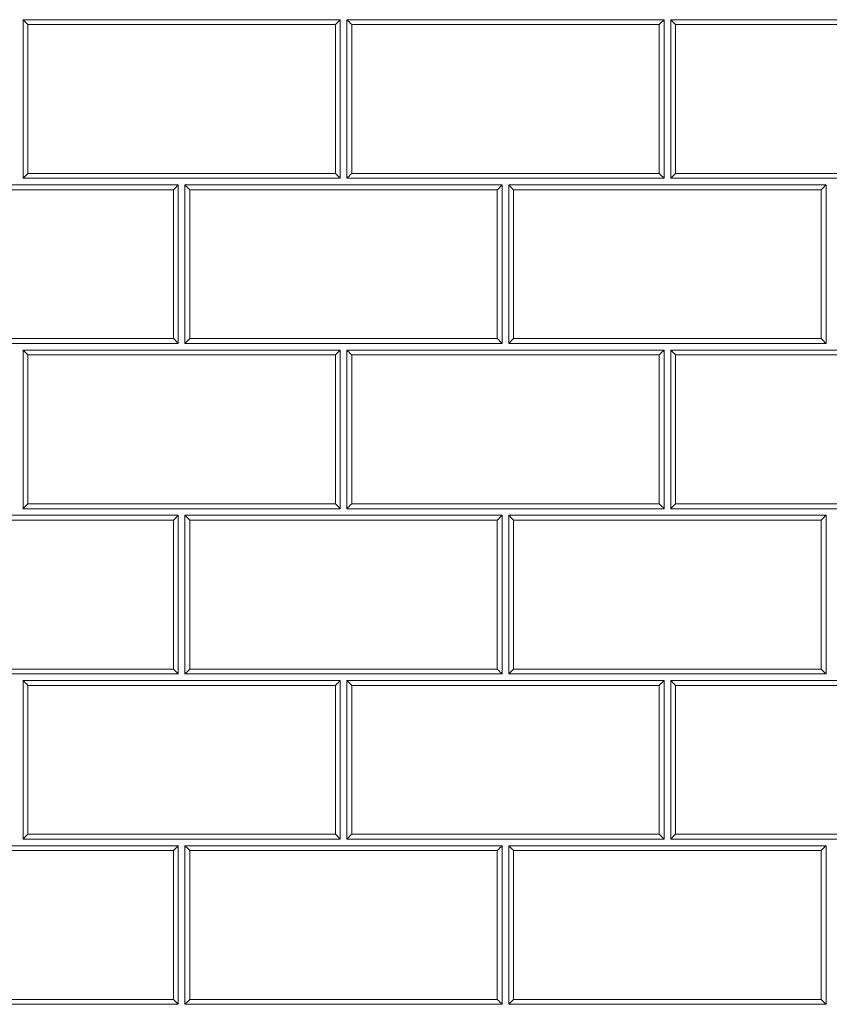
# Model space of a CAD drawing. Units: inches. Extents: x 6 to 206, y 6 to 269.
# Drawn here: x 54 to 70, y 181 to 200 of the extents above; entities that cross this region are included whole.
import ezdxf

# ---------------------------------------------------------------- set-up
doc = ezdxf.new("R2010")
doc.units = ezdxf.units.IN
doc.header["$LTSCALE"] = 25
doc.header["$MEASUREMENT"] = 0
doc.layers.add('Visible (ANSI)', color=7, linetype='Continuous', lineweight=35)
doc.layers.add('Visible Narrow (ANSI)', color=7, linetype='Continuous', lineweight=5)

msp = doc.modelspace()

# ---------------------------------------------------------------- linework, layer by layer
at = {"layer": 'Visible (ANSI)', "lineweight": 5}
for p, q in [((54.2773, 196.8515), (54.2773, 199.8515)), ((54.2773, 199.8515), (60.2773, 199.8515)), ((60.2773, 199.8515), (60.2773, 196.8515)), ((60.4023, 196.8515), (60.4023, 199.8515)), ((60.4023, 199.8515), (66.4023, 199.8515)), ((66.4023, 199.8515), (66.4023, 196.8515)), ((66.5273, 196.8515), (66.5273, 199.8515)), ((66.5273, 199.8515), (72.5273, 199.8515)), ((51.2148, 196.7265), (57.2148, 196.7265)), ((60.2773, 196.8515), (54.2773, 196.8515)), ((57.2148, 196.7265), (57.2148, 193.7265)), ((57.3398, 193.7265), (57.3398, 196.7265)), ((57.3398, 196.7265), (63.3398, 196.7265)), ((66.4023, 196.8515), (60.4023, 196.8515)), ((63.3398, 196.7265), (63.3398, 193.7265)), ((63.4648, 193.7265), (63.4648, 196.7265)), ((63.4648, 196.7265), (69.4648, 196.7265)), ((72.5273, 196.8515), (66.5273, 196.8515)), ((69.4648, 196.7265), (69.4648, 193.7265)), ((57.2148, 193.7265), (51.2148, 193.7265)), ((63.3398, 193.7265), (57.3398, 193.7265)), ((69.4648, 193.7265), (63.4648, 193.7265)), ((54.2773, 190.6015), (54.2773, 193.6015)), ((54.2773, 193.6015), (60.2773, 193.6015)), ((60.2773, 193.6015), (60.2773, 190.6015)), ((60.4023, 190.6015), (60.4023, 193.6015)), ((60.4023, 193.6015), (66.4023, 193.6015)), ((66.4023, 193.6015), (66.4023, 190.6015)), ((66.5273, 190.6015), (66.5273, 193.6015)), ((66.5273, 193.6015), (72.5273, 193.6015)), ((60.2773, 190.6015), (54.2773, 190.6015)), ((66.4023, 190.6015), (60.4023, 190.6015)), ((72.5273, 190.6015), (66.5273, 190.6015)), ((51.2148, 190.4765), (57.2148, 190.4765)), ((57.2148, 190.4765), (57.2148, 187.4765)), ((57.3398, 187.4765), (57.3398, 190.4765)), ((57.3398, 190.4765), (63.3398, 190.4765)), ((63.3398, 190.4765), (63.3398, 187.4765)), ((63.4648, 187.4765), (63.4648, 190.4765)), ((63.4648, 190.4765), (69.4648, 190.4765)), ((69.4648, 190.4765), (69.4648, 187.4765)), ((57.2148, 187.4765), (51.2148, 187.4765)), ((63.3398, 187.4765), (57.3398, 187.4765)), ((69.4648, 187.4765), (63.4648, 187.4765)), ((54.2773, 184.3515), (54.2773, 187.3515)), ((54.2773, 187.3515), (60.2773, 187.3515)), ((60.2773, 187.3515), (60.2773, 184.3515)), ((60.4023, 184.3515), (60.4023, 187.3515)), ((60.4023, 187.3515), (66.4023, 187.3515)), ((66.4023, 187.3515), (66.4023, 184.3515)), ((66.5273, 184.3515), (66.5273, 187.3515)), ((66.5273, 187.3515), (72.5273, 187.3515)), ((51.2148, 184.2265), (57.2148, 184.2265)), ((60.2773, 184.3515), (54.2773, 184.3515)), ((57.2148, 184.2265), (57.2148, 181.2265)), ((57.3398, 181.2265), (57.3398, 184.2265)), ((57.3398, 184.2265), (63.3398, 184.2265)), ((66.4023, 184.3515), (60.4023, 184.3515)), ((63.3398, 184.2265), (63.3398, 181.2265)), ((63.4648, 181.2265), (63.4648, 184.2265)), ((63.4648, 184.2265), (69.4648, 184.2265)), ((72.5273, 184.3515), (66.5273, 184.3515)), ((69.4648, 184.2265), (69.4648, 181.2265)), ((57.2148, 181.2265), (51.2148, 181.2265)), ((63.3398, 181.2265), (57.3398, 181.2265)), ((69.4648, 181.2265), (63.4648, 181.2265))]:
    msp.add_line(p, q, dxfattribs=at)
for centre, major_axis, start_param, end_param in [((54.3689, 199.7595), (-0.125, 0.125), 4.7145706, 5.5376043), ((60.1856, 199.7595), (-0.125, -0.125), 3.8871736, 4.7102073), ((60.4939, 199.7595), (-0.125, 0.125), 4.7145706, 5.5376043), ((66.3106, 199.7595), (-0.125, -0.125), 3.8871736, 4.7102073), ((66.6189, 199.7595), (-0.125, 0.125), 4.7145706, 5.5376043), ((54.3689, 196.9428), (-0.125, -0.125), 4.7102073, 5.533241), ((60.1856, 196.9428), (0.125, -0.125), 0.7499443, 1.572978), ((60.4939, 196.9428), (-0.125, -0.125), 4.7102073, 5.533241), ((66.3106, 196.9428), (0.125, -0.125), 0.7499443, 1.572978), ((66.6189, 196.9428), (-0.125, -0.125), 4.7102073, 5.533241), ((57.1231, 196.6345), (-0.125, -0.125), 3.8871736, 4.7102073), ((57.4314, 196.6345), (-0.125, 0.125), 4.7145706, 5.5376043), ((63.2481, 196.6345), (-0.125, -0.125), 3.8871736, 4.7102073), ((63.5564, 196.6345), (-0.125, 0.125), 4.7145706, 5.5376043), ((69.3731, 196.6345), (0.125, 0.125), 0.745581, 1.5686147), ((57.1231, 193.8178), (0.125, -0.125), 0.7499443, 1.572978), ((57.4314, 193.8178), (-0.125, -0.125), 4.7102073, 5.533241), ((63.2481, 193.8178), (0.125, -0.125), 0.7499443, 1.572978), ((63.5564, 193.8178), (0.125, 0.125), 1.5686147, 2.3916484), ((69.3731, 193.8178), (0.125, -0.125), 0.7499443, 1.572978), ((54.3689, 193.5095), (-0.125, 0.125), 4.7145706, 5.5376043), ((60.1856, 193.5095), (-0.125, -0.125), 3.8871736, 4.7102073), ((60.4939, 193.5095), (-0.125, 0.125), 4.7145706, 5.5376043), ((66.3106, 193.5095), (-0.125, -0.125), 3.8871736, 4.7102073), ((66.6189, 193.5095), (-0.125, 0.125), 4.7145706, 5.5376043), ((54.3689, 190.6928), (-0.125, -0.125), 4.7102073, 5.533241), ((60.1856, 190.6928), (0.125, -0.125), 0.7499443, 1.572978), ((60.4939, 190.6928), (-0.125, -0.125), 4.7102073, 5.533241), ((66.3106, 190.6928), (0.125, -0.125), 0.7499443, 1.572978), ((66.6189, 190.6928), (-0.125, -0.125), 4.7102073, 5.533241), ((57.1231, 190.3845), (-0.125, -0.125), 3.8871736, 4.7102073), ((57.4314, 190.3845), (-0.125, 0.125), 4.7145706, 5.5376043), ((63.2481, 190.3845), (-0.125, -0.125), 3.8871736, 4.7102073), ((63.5564, 190.3845), (-0.125, 0.125), 4.7145706, 5.5376043), ((69.3731, 190.3845), (0.125, 0.125), 0.745581, 1.5686147), ((57.1231, 187.5678), (0.125, -0.125), 0.7499443, 1.572978), ((57.4314, 187.5678), (-0.125, -0.125), 4.7102073, 5.533241), ((63.2481, 187.5678), (0.125, -0.125), 0.7499443, 1.572978), ((63.5564, 187.5678), (0.125, 0.125), 1.5686147, 2.3916484), ((69.3731, 187.5678), (0.125, -0.125), 0.7499443, 1.572978), ((54.3689, 187.2595), (-0.125, 0.125), 4.7145706, 5.5376043), ((60.1856, 187.2595), (-0.125, -0.125), 3.8871736, 4.7102073), ((60.4939, 187.2595), (-0.125, 0.125), 4.7145706, 5.5376043), ((66.3106, 187.2595), (-0.125, -0.125), 3.8871736, 4.7102073), ((66.6189, 187.2595), (-0.125, 0.125), 4.7145706, 5.5376043), ((54.3689, 184.4428), (-0.125, -0.125), 4.7102073, 5.533241), ((60.1856, 184.4428), (0.125, -0.125), 0.7499443, 1.572978), ((60.4939, 184.4428), (-0.125, -0.125), 4.7102073, 5.533241), ((66.3106, 184.4428), (0.125, -0.125), 0.7499443, 1.572978), ((66.6189, 184.4428), (-0.125, -0.125), 4.7102073, 5.533241), ((57.1231, 184.1345), (-0.125, -0.125), 3.8871736, 4.7102073), ((57.4314, 184.1345), (-0.125, 0.125), 4.7145706, 5.5376043), ((63.2481, 184.1345), (-0.125, -0.125), 3.8871736, 4.7102073), ((63.5564, 184.1345), (-0.125, 0.125), 4.7145706, 5.5376043), ((69.3731, 184.1345), (0.125, 0.125), 0.745581, 1.5686147), ((57.1231, 181.3178), (0.125, -0.125), 0.7499443, 1.572978), ((57.4314, 181.3178), (-0.125, -0.125), 4.7102073, 5.533241), ((63.2481, 181.3178), (0.125, -0.125), 0.7499443, 1.572978), ((63.5564, 181.3178), (0.125, 0.125), 1.5686147, 2.3916484), ((69.3731, 181.3178), (0.125, -0.125), 0.7499443, 1.572978)]:
    msp.add_ellipse(centre, major_axis=major_axis, ratio=0.0021817, start_param=start_param, end_param=end_param, dxfattribs=at)
at = {"layer": 'Visible Narrow (ANSI)', "lineweight": 5}
for p, q in [((60.1856, 199.7601), (54.3689, 199.7601)), ((54.3689, 199.7601), (54.3689, 196.9434)), ((60.1856, 196.9434), (60.1856, 199.7601)), ((66.3106, 199.7601), (60.4939, 199.7601)), ((60.4939, 199.7601), (60.4939, 196.9434)), ((66.3106, 196.9434), (66.3106, 199.7601)), ((72.4356, 199.7601), (66.6189, 199.7601)), ((66.6189, 199.7601), (66.6189, 196.9434)), ((54.3689, 196.9434), (60.1856, 196.9434)), ((60.4939, 196.9434), (66.3106, 196.9434)), ((66.6189, 196.9434), (72.4356, 196.9434)), ((57.1231, 196.6351), (51.3064, 196.6351)), ((57.1231, 193.8184), (57.1231, 196.6351)), ((63.2481, 196.6351), (57.4314, 196.6351)), ((57.4314, 196.6351), (57.4314, 193.8184)), ((63.2481, 193.8184), (63.2481, 196.6351)), ((69.3731, 196.6351), (63.5564, 196.6351)), ((63.5564, 196.6351), (63.5564, 193.8184)), ((69.3731, 193.8184), (69.3731, 196.6351)), ((51.3064, 193.8184), (57.1231, 193.8184)), ((57.4314, 193.8184), (63.2481, 193.8184)), ((63.5564, 193.8184), (69.3731, 193.8184)), ((60.1856, 193.5101), (54.3689, 193.5101)), ((54.3689, 193.5101), (54.3689, 190.6934)), ((60.1856, 190.6934), (60.1856, 193.5101)), ((66.3106, 193.5101), (60.4939, 193.5101)), ((60.4939, 193.5101), (60.4939, 190.6934)), ((66.3106, 190.6934), (66.3106, 193.5101)), ((72.4356, 193.5101), (66.6189, 193.5101)), ((66.6189, 193.5101), (66.6189, 190.6934)), ((54.3689, 190.6934), (60.1856, 190.6934)), ((60.4939, 190.6934), (66.3106, 190.6934)), ((66.6189, 190.6934), (72.4356, 190.6934)), ((57.1231, 190.3851), (51.3064, 190.3851)), ((57.1231, 187.5684), (57.1231, 190.3851)), ((63.2481, 190.3851), (57.4314, 190.3851)), ((57.4314, 190.3851), (57.4314, 187.5684)), ((63.2481, 187.5684), (63.2481, 190.3851)), ((69.3731, 190.3851), (63.5564, 190.3851)), ((63.5564, 190.3851), (63.5564, 187.5684)), ((69.3731, 187.5684), (69.3731, 190.3851)), ((51.3064, 187.5684), (57.1231, 187.5684)), ((57.4314, 187.5684), (63.2481, 187.5684)), ((63.5564, 187.5684), (69.3731, 187.5684)), ((60.1856, 187.2601), (54.3689, 187.2601)), ((54.3689, 187.2601), (54.3689, 184.4434)), ((60.1856, 184.4434), (60.1856, 187.2601)), ((66.3106, 187.2601), (60.4939, 187.2601)), ((60.4939, 187.2601), (60.4939, 184.4434)), ((66.3106, 184.4434), (66.3106, 187.2601)), ((72.4356, 187.2601), (66.6189, 187.2601)), ((66.6189, 187.2601), (66.6189, 184.4434)), ((54.3689, 184.4434), (60.1856, 184.4434)), ((60.4939, 184.4434), (66.3106, 184.4434)), ((66.6189, 184.4434), (72.4356, 184.4434)), ((57.1231, 184.1351), (51.3064, 184.1351)), ((57.1231, 181.3184), (57.1231, 184.1351)), ((63.2481, 184.1351), (57.4314, 184.1351)), ((57.4314, 184.1351), (57.4314, 181.3184)), ((63.2481, 181.3184), (63.2481, 184.1351)), ((69.3731, 184.1351), (63.5564, 184.1351)), ((63.5564, 184.1351), (63.5564, 181.3184)), ((69.3731, 181.3184), (69.3731, 184.1351)), ((51.3064, 181.3184), (57.1231, 181.3184)), ((57.4314, 181.3184), (63.2481, 181.3184)), ((63.5564, 181.3184), (69.3731, 181.3184))]:
    msp.add_line(p, q, dxfattribs=at)

doc.saveas('drawing.dxf')
